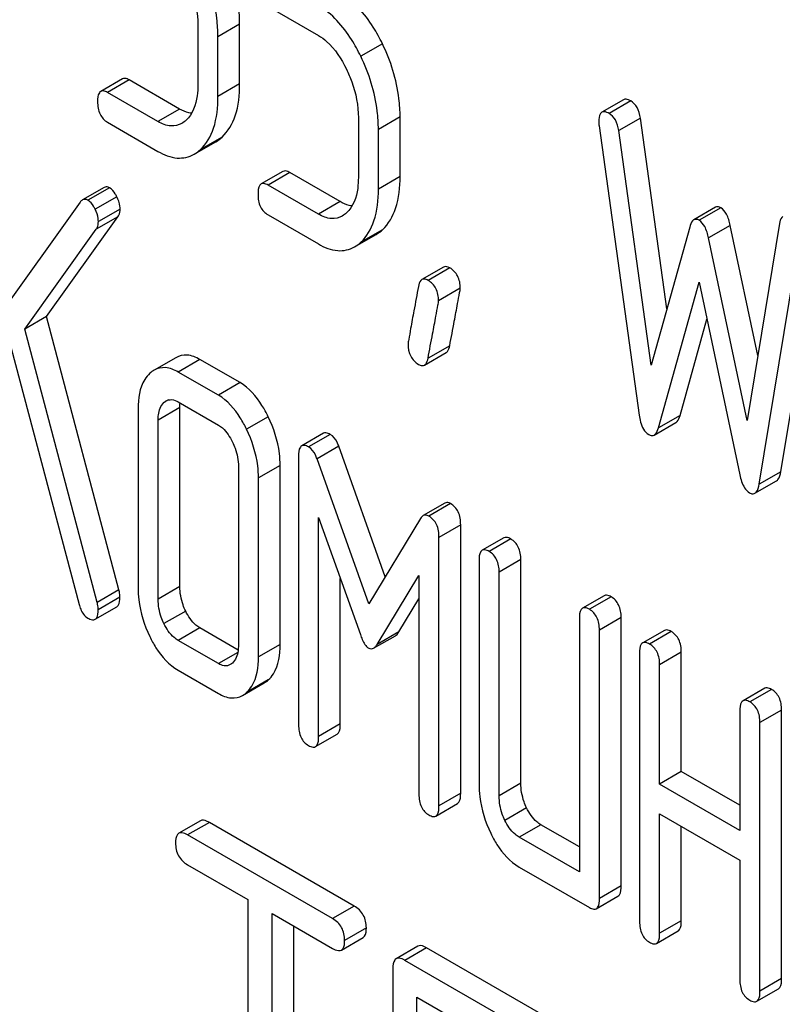
# Model space of a CAD drawing. Units: millimetres. Extents: x 0 to 8400, y -6 to 5940.
# Drawn here: x 6043 to 6050, y 3409 to 3419 of the extents above; entities that cross this region are included whole.
import ezdxf

# ---------------------------------------------------------------- set-up
doc = ezdxf.new("R2010")
doc.units = ezdxf.units.MM
doc.header["$LTSCALE"] = 462
doc.layers.get('0').update_dxf_attribs({"linetype": 'CONTINUOUS'})

msp = doc.modelspace()

# ---------------------------------------------------------------- linework, layer by layer
at = {"color": 7, "linetype": 'Continuous'}
for p, q in [((6045.2533, 3419.0494), (6045.7456, 3418.7651)), ((6044.5667, 3418.8651), (6044.5667, 3418.2814)), ((6044.975, 3418.8743), (6044.7628, 3418.7518)), ((6044.975, 3418.2907), (6044.975, 3418.8743)), ((6044.7628, 3418.1682), (6044.7628, 3418.7518)), ((6046.3717, 3418.6836), (6046.1596, 3418.5611)), ((6043.8288, 3418.341), (6043.6167, 3418.2185)), ((6043.896, 3418.3299), (6043.6839, 3418.2075)), ((6044.3884, 3418.0457), (6043.896, 3418.3299)), ((6044.975, 3418.2907), (6044.7628, 3418.1682)), ((6044.1763, 3417.9232), (6043.6839, 3418.2075)), ((6048.7303, 3418.1366), (6048.5182, 3418.0142)), ((6048.8003, 3418.1248), (6048.5882, 3418.0024)), ((6044.3884, 3418.0457), (6044.1763, 3417.9232)), ((6046.136, 3417.959), (6046.136, 3417.3754)), ((6046.5443, 3417.9682), (6046.3322, 3417.8458)), ((6046.5443, 3417.3846), (6046.5443, 3417.9682)), ((6048.8945, 3417.9567), (6048.6824, 3417.8342)), ((6049.1532, 3416.0894), (6048.8945, 3417.9567)), ((6043.6839, 3417.9156), (6044.1763, 3417.6314)), ((6046.3322, 3417.2621), (6046.3322, 3417.8458)), ((6048.4901, 3417.881), (6048.8825, 3415.0515)), ((6049.0002, 3415.5409), (6048.6824, 3417.8342)), ((6044.8028, 3417.7707), (6044.5907, 3417.6482)), ((6044.5297, 3417.6028), (6044.7418, 3417.7253)), ((6045.3982, 3417.4349), (6045.1861, 3417.3124)), ((6045.4654, 3417.4239), (6045.2533, 3417.3014)), ((6045.9578, 3417.1396), (6045.4654, 3417.4239)), ((6046.5443, 3417.3846), (6046.3322, 3417.2621)), ((6043.6492, 3417.2785), (6043.4371, 3417.1561)), ((6043.7038, 3417.2745), (6043.4916, 3417.1521)), ((6045.7456, 3417.0171), (6045.2533, 3417.3014)), ((6043.7739, 3417.1866), (6043.5618, 3417.0641)), ((6043.4151, 3417.1349), (6042.4127, 3415.7323)), ((6043.8058, 3417.0668), (6043.5936, 3416.9443)), ((6045.9578, 3417.1396), (6045.7456, 3417.0171)), ((6049.6301, 3417.0838), (6049.418, 3416.9613)), ((6049.6811, 3417.0794), (6049.469, 3416.9569)), ((6043.0858, 3416.0146), (6043.7842, 3416.9917)), ((6043.7842, 3416.9917), (6043.5721, 3416.8692)), ((6045.2533, 3417.0096), (6045.7456, 3416.7253)), ((6049.3768, 3416.8905), (6049.0002, 3415.5409)), ((6049.7733, 3416.9065), (6049.5612, 3416.784)), ((6050.0423, 3415.6324), (6049.7733, 3416.9065)), ((6050.2557, 3416.9259), (6049.9379, 3414.9995)), ((6050.2677, 3414.4967), (6050.66, 3416.8731)), ((6042.8737, 3415.8922), (6043.5721, 3416.8692)), ((6046.0991, 3416.6968), (6046.3112, 3416.8192)), ((6046.3722, 3416.8646), (6046.1601, 3416.7421)), ((6049.9379, 3414.9995), (6049.5612, 3416.784)), ((6050.0556, 3414.3742), (6050.4479, 3416.7507)), ((6046.97, 3416.4989), (6046.7578, 3416.3764)), ((6047.0308, 3416.4909), (6046.8187, 3416.3684)), ((6047.1329, 3416.2919), (6046.9207, 3416.1695)), ((6049.0708, 3414.9252), (6049.469, 3416.3528)), ((6049.469, 3416.3528), (6049.8672, 3414.4654)), ((6043.0858, 3416.0146), (6042.8737, 3415.8922)), ((6043.794, 3413.3413), (6043.0858, 3416.0146)), ((6049.2829, 3415.0477), (6049.5457, 3415.9896)), ((6043.5819, 3413.2188), (6042.8737, 3415.8922)), ((6047.0299, 3415.7301), (6046.8178, 3415.6077)), ((6042.7403, 3415.7065), (6043.4053, 3413.1982)), ((6046.7831, 3415.5401), (6046.9953, 3415.6625)), ((6044.3509, 3415.6125), (6044.1388, 3415.49)), ((6044.5865, 3415.5947), (6044.3744, 3415.4722)), ((6044.9789, 3415.3682), (6044.5865, 3415.5947)), ((6044.7667, 3415.2457), (6044.3744, 3415.4722)), ((6044.9789, 3415.3682), (6044.7667, 3415.2457)), ((6044.2794, 3415.1988), (6044.2351, 3415.1733)), ((6044.3744, 3415.1804), (6044.7667, 3414.9539)), ((6043.9821, 3415.1151), (6043.9821, 3413.3642)), ((6044.3904, 3415.1243), (6044.1782, 3415.0018)), ((6044.3904, 3413.3734), (6044.3904, 3415.1243)), ((6049.2829, 3415.0477), (6049.0708, 3414.9252)), ((6044.1782, 3413.2509), (6044.1782, 3415.0018)), ((6045.2545, 3415.0354), (6045.0424, 3414.9129)), ((6049.0298, 3414.8551), (6049.2419, 3414.9776)), ((6045.7948, 3414.8724), (6045.5827, 3414.7499)), ((6045.8617, 3414.8614), (6045.6495, 3414.739)), ((6045.9441, 3414.7467), (6045.7319, 3414.6243)), ((6046.399, 3413.4689), (6045.9441, 3414.7467)), ((6045.3712, 3414.558), (6045.1591, 3414.4355)), ((6045.3712, 3412.8071), (6045.3712, 3414.558)), ((6045.5514, 3414.6468), (6045.5514, 3412.0204)), ((6046.238, 3413.2027), (6045.7319, 3414.6243)), ((6044.9629, 3414.5488), (6044.9629, 3412.7979)), ((6050.2677, 3414.4967), (6050.0556, 3414.3742)), ((6045.1591, 3412.6846), (6045.1591, 3414.4355)), ((6050.0145, 3414.286), (6050.2267, 3414.4085)), ((6046.9819, 3414.1897), (6046.7698, 3414.0672)), ((6047.0387, 3414.1848), (6046.8266, 3414.0623)), ((6045.7476, 3411.9071), (6045.7476, 3414.0491)), ((6045.7476, 3414.0491), (6046.1557, 3412.903)), ((6046.7442, 3414.0399), (6046.238, 3413.2027)), ((6047.1368, 3413.9764), (6046.9247, 3413.8539)), ((6047.1368, 3411.3501), (6047.1368, 3413.9764)), ((6046.9247, 3411.2276), (6046.9247, 3413.8539)), ((6047.56, 3413.8502), (6047.3479, 3413.7277)), ((6047.6272, 3413.8392), (6047.4151, 3413.7167)), ((6047.317, 3413.6274), (6047.317, 3411.4388)), ((6047.7253, 3413.6366), (6047.5132, 3413.5142)), ((6047.7253, 3411.448), (6047.7253, 3413.6366)), ((6047.5132, 3411.3256), (6047.5132, 3413.5142)), ((6045.9597, 3412.0296), (6045.9597, 3413.4533)), ((6046.3204, 3412.8079), (6046.7285, 3413.4828)), ((6046.7285, 3413.4828), (6046.7285, 3411.3409)), ((6043.794, 3413.3413), (6043.5819, 3413.2188)), ((6044.3904, 3413.3734), (6044.1782, 3413.2509)), ((6043.8038, 3413.2685), (6043.5917, 3413.146)), ((6046.5326, 3412.9304), (6046.7285, 3413.2544)), ((6048.5409, 3413.2839), (6048.3288, 3413.1614)), ((6048.6081, 3413.2729), (6048.3959, 3413.1504)), ((6043.5612, 3413.053), (6043.7734, 3413.1754)), ((6044.4473, 3413.1334), (6044.2351, 3413.0109)), ((6048.2979, 3413.0611), (6048.2979, 3410.5807)), ((6048.7062, 3413.0704), (6048.494, 3412.9479)), ((6048.7062, 3410.444), (6048.7062, 3413.0704)), ((6044.5865, 3412.9683), (6044.3744, 3412.8459)), ((6044.9606, 3412.7524), (6044.5865, 3412.9683)), ((6046.5326, 3412.9304), (6046.3204, 3412.8079)), ((6048.494, 3410.3215), (6048.494, 3412.9479)), ((6049.1294, 3412.9441), (6048.9173, 3412.8217)), ((6049.1966, 3412.9331), (6048.9845, 3412.8106)), ((6044.7667, 3412.6193), (6044.3744, 3412.8459)), ((6046.2856, 3412.77), (6046.4978, 3412.8924)), ((6044.9572, 3412.7293), (6044.7667, 3412.6193)), ((6045.3712, 3412.8071), (6045.1591, 3412.6846)), ((6049.2947, 3412.7306), (6049.0826, 3412.6081)), ((6049.2947, 3411.5633), (6049.2947, 3412.7306)), ((6048.8864, 3412.7214), (6048.8864, 3410.095)), ((6044.3744, 3412.554), (6044.7667, 3412.3275)), ((6049.0826, 3411.4408), (6049.0826, 3412.6081)), ((6045.2555, 3412.4596), (6045.0434, 3412.3371)), ((6045.0037, 3412.3078), (6045.2158, 3412.4303)), ((6050.1103, 3412.3779), (6049.8981, 3412.2554)), ((6050.1775, 3412.3668), (6049.9653, 3412.2444)), ((6049.8672, 3412.1551), (6049.8672, 3410.9878)), ((6050.2755, 3412.1643), (6050.0634, 3412.0418)), ((6050.2755, 3409.5379), (6050.2755, 3412.1643)), ((6045.9597, 3412.0296), (6045.7476, 3411.9071)), ((6050.0634, 3409.4155), (6050.0634, 3412.0418)), ((6045.7167, 3411.8068), (6045.9288, 3411.9293)), ((6049.2947, 3411.5633), (6049.0826, 3411.4408)), ((6049.8672, 3411.2328), (6049.2947, 3411.5633)), ((6047.7253, 3411.448), (6047.5132, 3411.3256)), ((6049.8672, 3410.9878), (6049.0826, 3411.4408)), ((6047.1368, 3411.3501), (6046.9247, 3411.2276)), ((6046.8937, 3411.1273), (6047.1059, 3411.2498)), ((6047.7822, 3411.208), (6047.5701, 3411.0855)), ((6049.0826, 3409.9818), (6049.0826, 3411.149)), ((6049.0826, 3411.149), (6049.8672, 3410.696)), ((6044.5923, 3411.0814), (6044.3801, 3410.9589)), ((6044.6788, 3411.0653), (6044.4667, 3410.9428)), ((6046.0963, 3410.2469), (6044.6788, 3411.0653)), ((6047.9215, 3411.0429), (6047.7093, 3410.9205)), ((6048.2979, 3410.8256), (6047.9215, 3411.0429)), ((6049.2947, 3410.1042), (6049.2947, 3411.0266)), ((6045.8841, 3410.1244), (6044.4667, 3410.9428)), ((6048.2979, 3410.5807), (6047.7093, 3410.9205)), ((6044.4667, 3410.651), (6045.0563, 3410.3105)), ((6047.7093, 3410.6287), (6048.3959, 3410.2323)), ((6049.8672, 3410.696), (6049.8672, 3409.5287)), ((6048.7062, 3410.444), (6048.494, 3410.3215)), ((6048.4631, 3410.2212), (6048.6753, 3410.3437)), ((6045.0563, 3410.3105), (6045.0563, 3406.6628)), ((6046.0963, 3410.2469), (6045.8841, 3410.1244)), ((6045.2921, 3406.5267), (6045.2921, 3410.1744)), ((6045.2921, 3410.1744), (6045.8841, 3409.8326)), ((6045.5043, 3406.6491), (6045.5043, 3410.0519)), ((6046.2142, 3410.0329), (6046.0021, 3409.9104)), ((6049.2947, 3410.1042), (6049.0826, 3409.9818)), ((6045.9707, 3409.8165), (6046.1828, 3409.939)), ((6049.0517, 3409.8815), (6049.2638, 3410.0039)), ((6046.7173, 3409.8545), (6046.5051, 3409.732)), ((6046.8038, 3409.8384), (6046.5917, 3409.7159)), ((6047.9831, 3409.1576), (6046.8038, 3409.8384)), ((6047.7709, 3409.0351), (6046.5917, 3409.7159)), ((6046.4738, 3409.6381), (6046.4738, 3405.8445)), ((6050.2755, 3409.5379), (6050.0634, 3409.4155)), ((6046.7096, 3407.894), (6046.7096, 3409.356)), ((6046.7096, 3409.356), (6047.7709, 3408.7433)), ((6050.0325, 3409.3152), (6050.2446, 3409.4376))]:
    msp.add_line(p, q, dxfattribs=at)
for points, knots in [([(6044.975, 3418.8743), (6044.975, 3418.9343), (6044.9599, 3419.1808), (6044.8836, 3419.4218), (6044.8023, 3419.5897)], [0, 0, 0, 0, 0.243413, 1, 1, 1, 1]), ([(6044.7628, 3418.7518), (6044.7628, 3418.8118), (6044.7477, 3419.0583), (6044.6715, 3419.2993), (6044.5902, 3419.4672)], [0, 0, 0, 0, 0.243413, 1, 1, 1, 1]), ([(6044.4509, 3419.3404), (6044.4701, 3419.3009), (6044.5343, 3419.1501), (6044.5667, 3418.9849), (6044.5667, 3418.8651)], [0, 0, 0, 0, 0.268427, 1, 1, 1, 1]), ([(6046.3717, 3418.6836), (6046.3446, 3418.7396), (6046.2416, 3418.9295), (6046.0917, 3419.1021), (6045.9578, 3419.1794)], [0, 0, 0, 0, 0.286905, 1, 1, 1, 1]), ([(6046.1596, 3418.5611), (6046.1325, 3418.6172), (6046.0295, 3418.807), (6045.8796, 3418.9796), (6045.7456, 3419.0569)], [0, 0, 0, 0, 0.286905, 1, 1, 1, 1]), ([(6045.7456, 3418.7651), (6045.7743, 3418.7486), (6045.8914, 3418.6619), (6045.9717, 3418.5348), (6046.0203, 3418.4344)], [0, 0, 0, 0, 0.228398, 1, 1, 1, 1]), ([(6046.5443, 3417.9682), (6046.5443, 3418.0282), (6046.5292, 3418.2747), (6046.453, 3418.5158), (6046.3717, 3418.6836)], [0, 0, 0, 0, 0.243414, 1, 1, 1, 1]), ([(6046.3322, 3417.8458), (6046.3322, 3417.9058), (6046.3171, 3418.1523), (6046.2409, 3418.3933), (6046.1596, 3418.5611)], [0, 0, 0, 0, 0.243414, 1, 1, 1, 1]), ([(6046.0203, 3418.4344), (6046.0395, 3418.3948), (6046.1037, 3418.2441), (6046.136, 3418.0789), (6046.136, 3417.959)], [0, 0, 0, 0, 0.268427, 1, 1, 1, 1]), ([(6043.896, 3418.3299), (6043.8894, 3418.3337), (6043.8694, 3418.3443), (6043.8423, 3418.3487), (6043.8288, 3418.341)], [0, 0, 0, 0, 0.327898, 1, 1, 1, 1]), ([(6043.6167, 3418.2185), (6043.6112, 3418.2153), (6043.5857, 3418.1881), (6043.5858, 3418.1478), (6043.5858, 3418.1182)], [0, 0, 0, 0, 0.175159, 1, 1, 1, 1]), ([(6043.6839, 3418.2075), (6043.6773, 3418.2113), (6043.6573, 3418.2218), (6043.6302, 3418.2263), (6043.6167, 3418.2185)], [0, 0, 0, 0, 0.327898, 1, 1, 1, 1]), ([(6044.5667, 3418.2814), (6044.5667, 3418.246), (6044.561, 3418.1242), (6044.5156, 3417.9955), (6044.4514, 3417.9358)], [0, 0, 0, 0, 0.288021, 1, 1, 1, 1]), ([(6044.8028, 3417.7707), (6044.8628, 3417.826), (6044.9585, 3417.9969), (6044.975, 3418.1858), (6044.975, 3418.2907)], [0, 0, 0, 0, 0.437625, 1, 1, 1, 1]), ([(6044.5907, 3417.6482), (6044.6507, 3417.7035), (6044.7463, 3417.8745), (6044.7628, 3418.0633), (6044.7628, 3418.1682)], [0, 0, 0, 0, 0.437625, 1, 1, 1, 1]), ([(6048.8003, 3418.1248), (6048.7935, 3418.1288), (6048.7726, 3418.1398), (6048.7444, 3418.1448), (6048.7303, 3418.1366)], [0, 0, 0, 0, 0.328236, 1, 1, 1, 1]), ([(6048.8945, 3417.9567), (6048.8894, 3417.9926), (6048.8731, 3418.0584), (6048.826, 3418.11), (6048.8003, 3418.1248)], [0, 0, 0, 0, 0.550261, 1, 1, 1, 1]), ([(6043.5858, 3418.1182), (6043.5858, 3418.0761), (6043.595, 3417.9946), (6043.6527, 3417.9336), (6043.6839, 3417.9156)], [0, 0, 0, 0, 0.539315, 1, 1, 1, 1]), ([(6044.5051, 3418.0035), (6044.4957, 3418.0046), (6044.4548, 3418.0122), (6044.4162, 3418.0296), (6044.3884, 3418.0457)], [0, 0, 0, 0, 0.228337, 1, 1, 1, 1]), ([(6048.5182, 3418.0142), (6048.513, 3418.0112), (6048.4886, 3417.986), (6048.4881, 3417.9479), (6048.4881, 3417.9201)], [0, 0, 0, 0, 0.177929, 1, 1, 1, 1]), ([(6048.5882, 3418.0024), (6048.5813, 3418.0063), (6048.5605, 3418.0173), (6048.5323, 3418.0223), (6048.5182, 3418.0142)], [0, 0, 0, 0, 0.328236, 1, 1, 1, 1]), ([(6048.6824, 3417.8342), (6048.6772, 3417.8702), (6048.6609, 3417.9359), (6048.6139, 3417.9875), (6048.5882, 3418.0024)], [0, 0, 0, 0, 0.550261, 1, 1, 1, 1]), ([(6044.4096, 3417.9046), (6044.3781, 3417.8864), (6044.2932, 3417.8677), (6044.215, 3417.9008), (6044.1763, 3417.9232)], [0, 0, 0, 0, 0.448743, 1, 1, 1, 1]), ([(6044.1763, 3417.6314), (6044.2339, 3417.5981), (6044.3517, 3417.5477), (6044.481, 3417.5747), (6044.5297, 3417.6028)], [0, 0, 0, 0, 0.541536, 1, 1, 1, 1]), ([(6045.4654, 3417.4239), (6045.4588, 3417.4277), (6045.4388, 3417.4382), (6045.4117, 3417.4427), (6045.3982, 3417.4349)], [0, 0, 0, 0, 0.327893, 1, 1, 1, 1]), ([(6046.136, 3417.3754), (6046.136, 3417.3399), (6046.1304, 3417.2181), (6046.085, 3417.0894), (6046.0208, 3417.0297)], [0, 0, 0, 0, 0.28802, 1, 1, 1, 1]), ([(6046.3722, 3416.8646), (6046.4322, 3416.92), (6046.5279, 3417.0909), (6046.5443, 3417.2797), (6046.5443, 3417.3846)], [0, 0, 0, 0, 0.437624, 1, 1, 1, 1]), ([(6043.7038, 3417.2745), (6043.6989, 3417.2773), (6043.6823, 3417.2857), (6043.6606, 3417.2851), (6043.6492, 3417.2785)], [0, 0, 0, 0, 0.296597, 1, 1, 1, 1]), ([(6043.7739, 3417.1866), (6043.7689, 3417.1966), (6043.7509, 3417.2294), (6043.7267, 3417.2613), (6043.7038, 3417.2745)], [0, 0, 0, 0, 0.297255, 1, 1, 1, 1]), ([(6045.1861, 3417.3124), (6045.1806, 3417.3093), (6045.1551, 3417.2821), (6045.1552, 3417.2418), (6045.1552, 3417.2121)], [0, 0, 0, 0, 0.17516, 1, 1, 1, 1]), ([(6045.2533, 3417.3014), (6045.2467, 3417.3052), (6045.2267, 3417.3158), (6045.1996, 3417.3202), (6045.1861, 3417.3124)], [0, 0, 0, 0, 0.327893, 1, 1, 1, 1]), ([(6046.1601, 3416.7421), (6046.22, 3416.7975), (6046.3157, 3416.9684), (6046.3322, 3417.1572), (6046.3322, 3417.2621)], [0, 0, 0, 0, 0.437624, 1, 1, 1, 1]), ([(6043.4916, 3417.1521), (6043.4868, 3417.1548), (6043.4702, 3417.1633), (6043.4485, 3417.1627), (6043.4371, 3417.1561)], [0, 0, 0, 0, 0.296597, 1, 1, 1, 1]), ([(6043.8058, 3417.0668), (6043.8058, 3417.0765), (6043.8024, 3417.1181), (6043.7882, 3417.1582), (6043.7739, 3417.1866)], [0, 0, 0, 0, 0.234106, 1, 1, 1, 1]), ([(6045.1552, 3417.2121), (6045.1552, 3417.17), (6045.1644, 3417.0885), (6045.2221, 3417.0276), (6045.2533, 3417.0096)], [0, 0, 0, 0, 0.539319, 1, 1, 1, 1]), ([(6043.5618, 3417.0641), (6043.5568, 3417.0741), (6043.5387, 3417.1069), (6043.5146, 3417.1388), (6043.4916, 3417.1521)], [0, 0, 0, 0, 0.297255, 1, 1, 1, 1]), ([(6043.5936, 3416.9443), (6043.5936, 3416.9541), (6043.5903, 3416.9956), (6043.576, 3417.0357), (6043.5618, 3417.0641)], [0, 0, 0, 0, 0.234106, 1, 1, 1, 1]), ([(6043.7842, 3416.9917), (6043.7877, 3416.9964), (6043.8015, 3417.019), (6043.8058, 3417.0463), (6043.8058, 3417.0668)], [0, 0, 0, 0, 0.222178, 1, 1, 1, 1]), ([(6046.0745, 3417.0974), (6046.0651, 3417.0985), (6046.0241, 3417.1061), (6045.9855, 3417.1236), (6045.9578, 3417.1396)], [0, 0, 0, 0, 0.228338, 1, 1, 1, 1]), ([(6049.6811, 3417.0794), (6049.6766, 3417.082), (6049.6611, 3417.0899), (6049.6408, 3417.0899), (6049.6301, 3417.0838)], [0, 0, 0, 0, 0.298994, 1, 1, 1, 1]), ([(6049.7733, 3416.9065), (6049.765, 3416.9448), (6049.7469, 3417.0089), (6049.7048, 3417.0657), (6049.6811, 3417.0794)], [0, 0, 0, 0, 0.589172, 1, 1, 1, 1]), ([(6045.979, 3416.9985), (6045.9475, 3416.9803), (6045.8626, 3416.9616), (6045.7844, 3416.9948), (6045.7456, 3417.0171)], [0, 0, 0, 0, 0.448743, 1, 1, 1, 1]), ([(6049.469, 3416.9569), (6049.4645, 3416.9595), (6049.449, 3416.9674), (6049.4286, 3416.9674), (6049.418, 3416.9613)], [0, 0, 0, 0, 0.298994, 1, 1, 1, 1]), ([(6050.2891, 3416.9934), (6050.2849, 3416.9909), (6050.2653, 3416.9735), (6050.259, 3416.9463), (6050.2557, 3416.9259)], [0, 0, 0, 0, 0.192633, 1, 1, 1, 1]), ([(6043.5721, 3416.8692), (6043.5756, 3416.8739), (6043.5894, 3416.8965), (6043.5936, 3416.9239), (6043.5936, 3416.9443)], [0, 0, 0, 0, 0.222178, 1, 1, 1, 1]), ([(6049.418, 3416.9613), (6049.4134, 3416.9587), (6049.3921, 3416.9401), (6049.3828, 3416.9121), (6049.3768, 3416.8905)], [0, 0, 0, 0, 0.190467, 1, 1, 1, 1]), ([(6049.5612, 3416.784), (6049.5529, 3416.8223), (6049.5347, 3416.8864), (6049.4927, 3416.9432), (6049.469, 3416.9569)], [0, 0, 0, 0, 0.589172, 1, 1, 1, 1]), ([(6045.7456, 3416.7253), (6045.8032, 3416.6921), (6045.9211, 3416.6417), (6046.0503, 3416.6686), (6046.0991, 3416.6968)], [0, 0, 0, 0, 0.541538, 1, 1, 1, 1]), ([(6047.0308, 3416.4909), (6047.0251, 3416.4942), (6047.0069, 3416.5037), (6046.9824, 3416.506), (6046.97, 3416.4989)], [0, 0, 0, 0, 0.314974, 1, 1, 1, 1]), ([(6047.1329, 3416.2919), (6047.1329, 3416.3329), (6047.1202, 3416.4133), (6047.0625, 3416.4726), (6047.0308, 3416.4909)], [0, 0, 0, 0, 0.528561, 1, 1, 1, 1]), ([(6046.7236, 3416.3099), (6046.7087, 3416.2305), (6046.6836, 3416.0933), (6046.6504, 3415.92), (6046.6341, 3415.8115), (6046.6225, 3415.7609), (6046.6225, 3415.7463)], [0, 0, 0, 0, 0.423374, 0.731155, 0.923351, 1, 1, 1, 1]), ([(6046.7578, 3416.3764), (6046.7536, 3416.3739), (6046.7341, 3416.3568), (6046.7273, 3416.3301), (6046.7236, 3416.3099)], [0, 0, 0, 0, 0.194028, 1, 1, 1, 1]), ([(6046.8187, 3416.3684), (6046.813, 3416.3717), (6046.7948, 3416.3813), (6046.7703, 3416.3836), (6046.7578, 3416.3764)], [0, 0, 0, 0, 0.314974, 1, 1, 1, 1]), ([(6046.9207, 3416.1695), (6046.9207, 3416.2104), (6046.908, 3416.2908), (6046.8503, 3416.3502), (6046.8187, 3416.3684)], [0, 0, 0, 0, 0.528561, 1, 1, 1, 1]), ([(6047.0299, 3415.7301), (6047.0448, 3415.8098), (6047.0698, 3415.9471), (6047.1039, 3416.1199), (6047.1207, 3416.2276), (6047.1329, 3416.2775), (6047.1329, 3416.2919)], [0, 0, 0, 0, 0.425676, 0.733197, 0.924111, 1, 1, 1, 1]), ([(6046.8178, 3415.6077), (6046.8326, 3415.6873), (6046.8577, 3415.8246), (6046.8918, 3415.9974), (6046.9085, 3416.1051), (6046.9207, 3416.155), (6046.9207, 3416.1695)], [0, 0, 0, 0, 0.425676, 0.733197, 0.924111, 1, 1, 1, 1]), ([(6046.6225, 3415.7463), (6046.6225, 3415.7055), (6046.6343, 3415.6248), (6046.6927, 3415.5657), (6046.7246, 3415.5473)], [0, 0, 0, 0, 0.525555, 1, 1, 1, 1]), ([(6046.9953, 3415.6625), (6046.9996, 3415.665), (6047.0193, 3415.6825), (6047.0261, 3415.7096), (6047.0299, 3415.7301)], [0, 0, 0, 0, 0.192421, 1, 1, 1, 1]), ([(6044.5865, 3415.5947), (6044.5481, 3415.6168), (6044.4693, 3415.6501), (6044.3834, 3415.6312), (6044.3509, 3415.6125)], [0, 0, 0, 0, 0.541522, 1, 1, 1, 1]), ([(6046.7246, 3415.5473), (6046.73, 3415.5442), (6046.7476, 3415.535), (6046.7711, 3415.5331), (6046.7831, 3415.5401)], [0, 0, 0, 0, 0.311644, 1, 1, 1, 1]), ([(6046.7831, 3415.5401), (6046.7874, 3415.5426), (6046.8072, 3415.56), (6046.814, 3415.5872), (6046.8178, 3415.6077)], [0, 0, 0, 0, 0.192421, 1, 1, 1, 1]), ([(6044.0978, 3415.4597), (6044.078, 3415.4417), (6043.9988, 3415.3445), (6043.9821, 3415.2118), (6043.9821, 3415.1151)], [0, 0, 0, 0, 0.216721, 1, 1, 1, 1]), ([(6044.3744, 3415.4722), (6044.336, 3415.4944), (6044.2571, 3415.5276), (6044.1713, 3415.5088), (6044.1388, 3415.49)], [0, 0, 0, 0, 0.541522, 1, 1, 1, 1]), ([(6045.2545, 3415.0354), (6045.2361, 3415.0733), (6045.1675, 3415.2004), (6045.068, 3415.3167), (6044.9789, 3415.3682)], [0, 0, 0, 0, 0.290622, 1, 1, 1, 1]), ([(6045.0424, 3414.9129), (6045.024, 3414.9509), (6044.9554, 3415.078), (6044.8559, 3415.1942), (6044.7667, 3415.2457)], [0, 0, 0, 0, 0.290622, 1, 1, 1, 1]), ([(6044.1782, 3415.0018), (6044.1782, 3415.0194), (6044.1807, 3415.0798), (6044.203, 3415.144), (6044.2351, 3415.1733)], [0, 0, 0, 0, 0.288526, 1, 1, 1, 1]), ([(6044.2568, 3415.1893), (6044.2727, 3415.1985), (6044.3154, 3415.2085), (6044.3549, 3415.1917), (6044.3744, 3415.1804)], [0, 0, 0, 0, 0.448658, 1, 1, 1, 1]), ([(6048.8825, 3415.0515), (6048.8856, 3415.0283), (6048.898, 3414.9584), (6048.9342, 3414.8844), (6048.9766, 3414.86)], [0, 0, 0, 0, 0.322799, 1, 1, 1, 1]), ([(6049.2419, 3414.9776), (6049.2464, 3414.9802), (6049.2676, 3414.9984), (6049.2769, 3415.0262), (6049.2829, 3415.0477)], [0, 0, 0, 0, 0.189324, 1, 1, 1, 1]), ([(6044.7667, 3414.9539), (6044.7811, 3414.9456), (6044.84, 3414.9019), (6044.8796, 3414.8375), (6044.9041, 3414.7871)], [0, 0, 0, 0, 0.228326, 1, 1, 1, 1]), ([(6045.3712, 3414.558), (6045.3712, 3414.5976), (6045.361, 3414.7623), (6045.309, 3414.9229), (6045.2545, 3415.0354)], [0, 0, 0, 0, 0.240528, 1, 1, 1, 1]), ([(6045.1591, 3414.4355), (6045.1591, 3414.4751), (6045.1489, 3414.6398), (6045.0969, 3414.8004), (6045.0424, 3414.9129)], [0, 0, 0, 0, 0.240528, 1, 1, 1, 1]), ([(6045.8617, 3414.8614), (6045.8551, 3414.8652), (6045.8352, 3414.8757), (6045.8082, 3414.8802), (6045.7948, 3414.8724)], [0, 0, 0, 0, 0.327423, 1, 1, 1, 1]), ([(6045.9441, 3414.7467), (6045.9394, 3414.7598), (6045.9215, 3414.8035), (6045.8908, 3414.8446), (6045.8617, 3414.8614)], [0, 0, 0, 0, 0.291429, 1, 1, 1, 1]), ([(6048.9766, 3414.86), (6048.9813, 3414.8572), (6048.9974, 3414.849), (6049.0187, 3414.8487), (6049.0298, 3414.8551)], [0, 0, 0, 0, 0.297759, 1, 1, 1, 1]), ([(6049.0298, 3414.8551), (6049.0343, 3414.8577), (6049.0555, 3414.876), (6049.0648, 3414.9038), (6049.0708, 3414.9252)], [0, 0, 0, 0, 0.189324, 1, 1, 1, 1]), ([(6044.9041, 3414.7871), (6044.9137, 3414.7672), (6044.9462, 3414.6918), (6044.9629, 3414.6089), (6044.9629, 3414.5488)], [0, 0, 0, 0, 0.268334, 1, 1, 1, 1]), ([(6045.6495, 3414.739), (6045.643, 3414.7427), (6045.6231, 3414.7532), (6045.5961, 3414.7577), (6045.5827, 3414.7499)], [0, 0, 0, 0, 0.327423, 1, 1, 1, 1]), ([(6045.5827, 3414.7499), (6045.5772, 3414.7467), (6045.551, 3414.7186), (6045.5514, 3414.6773), (6045.5514, 3414.6468)], [0, 0, 0, 0, 0.172998, 1, 1, 1, 1]), ([(6045.7319, 3414.6243), (6045.7273, 3414.6373), (6045.7093, 3414.681), (6045.6787, 3414.7221), (6045.6495, 3414.739)], [0, 0, 0, 0, 0.291429, 1, 1, 1, 1]), ([(6049.8672, 3414.4654), (6049.8717, 3414.4441), (6049.8879, 3414.3805), (6049.9224, 3414.3139), (6049.9614, 3414.2914)], [0, 0, 0, 0, 0.325093, 1, 1, 1, 1]), ([(6050.2267, 3414.4085), (6050.2318, 3414.4114), (6050.2564, 3414.4346), (6050.2633, 3414.4699), (6050.2677, 3414.4967)], [0, 0, 0, 0, 0.178622, 1, 1, 1, 1]), ([(6050.0145, 3414.286), (6050.0196, 3414.2889), (6050.0443, 3414.3122), (6050.0511, 3414.3474), (6050.0556, 3414.3742)], [0, 0, 0, 0, 0.178622, 1, 1, 1, 1]), ([(6049.9614, 3414.2914), (6049.9662, 3414.2887), (6049.9822, 3414.2804), (6050.0035, 3414.2796), (6050.0145, 3414.286)], [0, 0, 0, 0, 0.3008, 1, 1, 1, 1]), ([(6047.0387, 3414.1848), (6047.0336, 3414.1877), (6047.0164, 3414.1966), (6046.9937, 3414.1965), (6046.9819, 3414.1897)], [0, 0, 0, 0, 0.301206, 1, 1, 1, 1]), ([(6047.1368, 3413.9764), (6047.1368, 3414.0197), (6047.1264, 3414.1019), (6047.0702, 3414.1666), (6047.0387, 3414.1848)], [0, 0, 0, 0, 0.542907, 1, 1, 1, 1]), ([(6046.8266, 3414.0623), (6046.8215, 3414.0653), (6046.8042, 3414.0741), (6046.7816, 3414.074), (6046.7698, 3414.0672)], [0, 0, 0, 0, 0.301206, 1, 1, 1, 1]), ([(6046.9247, 3413.8539), (6046.9247, 3413.8972), (6046.9143, 3413.9795), (6046.8581, 3414.0441), (6046.8266, 3414.0623)], [0, 0, 0, 0, 0.542907, 1, 1, 1, 1]), ([(6047.6272, 3413.8392), (6047.6206, 3413.843), (6047.6006, 3413.8535), (6047.5735, 3413.858), (6047.56, 3413.8502)], [0, 0, 0, 0, 0.327895, 1, 1, 1, 1]), ([(6047.7253, 3413.6366), (6047.7253, 3413.6786), (6047.7145, 3413.7593), (6047.6584, 3413.8212), (6047.6272, 3413.8392)], [0, 0, 0, 0, 0.53833, 1, 1, 1, 1]), ([(6047.3479, 3413.7277), (6047.3424, 3413.7246), (6047.3169, 3413.6974), (6047.317, 3413.6571), (6047.317, 3413.6274)], [0, 0, 0, 0, 0.175158, 1, 1, 1, 1]), ([(6047.4151, 3413.7167), (6047.4085, 3413.7205), (6047.3885, 3413.7311), (6047.3614, 3413.7355), (6047.3479, 3413.7277)], [0, 0, 0, 0, 0.327895, 1, 1, 1, 1]), ([(6047.5132, 3413.5142), (6047.5132, 3413.5561), (6047.5024, 3413.6368), (6047.4462, 3413.6987), (6047.4151, 3413.7167)], [0, 0, 0, 0, 0.53833, 1, 1, 1, 1]), ([(6043.8038, 3413.2685), (6043.8038, 3413.2864), (6043.8013, 3413.311), (6043.7957, 3413.3349), (6043.794, 3413.3413)], [0, 0, 0, 0, 0.72992, 1, 1, 1, 1]), ([(6043.9821, 3413.3642), (6043.9821, 3413.3235), (6043.9913, 3413.1583), (6044.0415, 3412.9963), (6044.0958, 3412.8841)], [0, 0, 0, 0, 0.245925, 1, 1, 1, 1]), ([(6044.4473, 3413.1334), (6044.4378, 3413.153), (6044.4052, 3413.229), (6044.3904, 3413.3126), (6044.3904, 3413.3734)], [0, 0, 0, 0, 0.263588, 1, 1, 1, 1]), ([(6043.5917, 3413.146), (6043.5917, 3413.1639), (6043.5892, 3413.1885), (6043.5836, 3413.2124), (6043.5819, 3413.2188)], [0, 0, 0, 0, 0.72992, 1, 1, 1, 1]), ([(6043.7734, 3413.1754), (6043.7786, 3413.1785), (6043.803, 3413.2032), (6043.8038, 3413.241), (6043.8038, 3413.2685)], [0, 0, 0, 0, 0.17964, 1, 1, 1, 1]), ([(6044.2351, 3413.0109), (6044.2254, 3413.0309), (6044.1929, 3413.107), (6044.1782, 3413.1905), (6044.1782, 3413.2509)], [0, 0, 0, 0, 0.26917, 1, 1, 1, 1]), ([(6048.6081, 3413.2729), (6048.6015, 3413.2767), (6048.5815, 3413.2872), (6048.5544, 3413.2917), (6048.5409, 3413.2839)], [0, 0, 0, 0, 0.327898, 1, 1, 1, 1]), ([(6048.7062, 3413.0704), (6048.7062, 3413.1123), (6048.6954, 3413.193), (6048.6392, 3413.2549), (6048.6081, 3413.2729)], [0, 0, 0, 0, 0.538335, 1, 1, 1, 1]), ([(6043.4053, 3413.1982), (6043.4094, 3413.1824), (6043.4247, 3413.1318), (6043.4576, 3413.0833), (6043.4897, 3413.0648)], [0, 0, 0, 0, 0.306074, 1, 1, 1, 1]), ([(6043.5612, 3413.053), (6043.5665, 3413.056), (6043.5909, 3413.0807), (6043.5917, 3413.1185), (6043.5917, 3413.146)], [0, 0, 0, 0, 0.17964, 1, 1, 1, 1]), ([(6044.5865, 3412.9683), (6044.5726, 3412.9764), (6044.5129, 3413.0186), (6044.4719, 3413.0824), (6044.4473, 3413.1334)], [0, 0, 0, 0, 0.221219, 1, 1, 1, 1]), ([(6048.3288, 3413.1614), (6048.3233, 3413.1583), (6048.2977, 3413.1311), (6048.2979, 3413.0908), (6048.2979, 3413.0611)], [0, 0, 0, 0, 0.175159, 1, 1, 1, 1]), ([(6048.3959, 3413.1504), (6048.3894, 3413.1542), (6048.3694, 3413.1648), (6048.3423, 3413.1692), (6048.3288, 3413.1614)], [0, 0, 0, 0, 0.327898, 1, 1, 1, 1]), ([(6048.494, 3412.9479), (6048.494, 3412.9898), (6048.4832, 3413.0705), (6048.4271, 3413.1324), (6048.3959, 3413.1504)], [0, 0, 0, 0, 0.538335, 1, 1, 1, 1]), ([(6043.4897, 3413.0648), (6043.4966, 3413.0608), (6043.5179, 3413.0496), (6043.5468, 3413.0447), (6043.5612, 3413.053)], [0, 0, 0, 0, 0.326463, 1, 1, 1, 1]), ([(6044.3744, 3412.8459), (6044.3601, 3412.8541), (6044.3005, 3412.8966), (6044.2596, 3412.9604), (6044.2351, 3413.0109)], [0, 0, 0, 0, 0.227936, 1, 1, 1, 1]), ([(6046.4978, 3412.8924), (6046.5009, 3412.8942), (6046.515, 3412.9043), (6046.5255, 3412.9187), (6046.5326, 3412.9304)], [0, 0, 0, 0, 0.207586, 1, 1, 1, 1]), ([(6049.1966, 3412.9331), (6049.19, 3412.9369), (6049.17, 3412.9475), (6049.1429, 3412.9519), (6049.1294, 3412.9441)], [0, 0, 0, 0, 0.327898, 1, 1, 1, 1]), ([(6049.2947, 3412.7306), (6049.2947, 3412.7725), (6049.2839, 3412.8532), (6049.2277, 3412.9151), (6049.1966, 3412.9331)], [0, 0, 0, 0, 0.538334, 1, 1, 1, 1]), ([(6044.0958, 3412.8841), (6044.114, 3412.8467), (6044.1828, 3412.7195), (6044.2848, 3412.6058), (6044.3744, 3412.554)], [0, 0, 0, 0, 0.28685, 1, 1, 1, 1]), ([(6046.1557, 3412.903), (6046.161, 3412.8866), (6046.179, 3412.8383), (6046.2076, 3412.7884), (6046.238, 3412.7708)], [0, 0, 0, 0, 0.329681, 1, 1, 1, 1]), ([(6048.9845, 3412.8106), (6048.9779, 3412.8144), (6048.9579, 3412.825), (6048.9308, 3412.8295), (6048.9173, 3412.8217)], [0, 0, 0, 0, 0.327898, 1, 1, 1, 1]), ([(6044.9629, 3412.7979), (6044.9629, 3412.78), (6044.9603, 3412.7188), (6044.9366, 3412.6543), (6044.9041, 3412.6247)], [0, 0, 0, 0, 0.288901, 1, 1, 1, 1]), ([(6045.2555, 3412.4596), (6045.2749, 3412.4773), (6045.3547, 3412.5752), (6045.3712, 3412.709), (6045.3712, 3412.8071)], [0, 0, 0, 0, 0.211412, 1, 1, 1, 1]), ([(6046.2856, 3412.77), (6046.2888, 3412.7718), (6046.3029, 3412.7818), (6046.3134, 3412.7962), (6046.3204, 3412.8079)], [0, 0, 0, 0, 0.207586, 1, 1, 1, 1]), ([(6048.9173, 3412.8217), (6048.9118, 3412.8185), (6048.8863, 3412.7913), (6048.8864, 3412.751), (6048.8864, 3412.7214)], [0, 0, 0, 0, 0.175159, 1, 1, 1, 1]), ([(6049.0826, 3412.6081), (6049.0826, 3412.6501), (6049.0718, 3412.7307), (6049.0156, 3412.7927), (6048.9845, 3412.8106)], [0, 0, 0, 0, 0.538334, 1, 1, 1, 1]), ([(6045.0434, 3412.3371), (6045.0628, 3412.3548), (6045.1426, 3412.4527), (6045.1591, 3412.5866), (6045.1591, 3412.6846)], [0, 0, 0, 0, 0.211412, 1, 1, 1, 1]), ([(6044.8836, 3412.6096), (6044.8662, 3412.5995), (6044.8226, 3412.5918), (6044.7844, 3412.6091), (6044.7667, 3412.6193)], [0, 0, 0, 0, 0.496921, 1, 1, 1, 1]), ([(6050.1775, 3412.3668), (6050.1709, 3412.3706), (6050.1509, 3412.3812), (6050.1238, 3412.3856), (6050.1103, 3412.3779)], [0, 0, 0, 0, 0.327893, 1, 1, 1, 1]), ([(6050.2755, 3412.1643), (6050.2755, 3412.2062), (6050.2647, 3412.2869), (6050.2086, 3412.3488), (6050.1775, 3412.3668)], [0, 0, 0, 0, 0.538334, 1, 1, 1, 1]), ([(6044.7667, 3412.3275), (6044.8055, 3412.3052), (6044.8843, 3412.2711), (6044.9711, 3412.289), (6045.0037, 3412.3078)], [0, 0, 0, 0, 0.542745, 1, 1, 1, 1]), ([(6049.8981, 3412.2554), (6049.8927, 3412.2522), (6049.8671, 3412.225), (6049.8672, 3412.1847), (6049.8672, 3412.1551)], [0, 0, 0, 0, 0.17516, 1, 1, 1, 1]), ([(6049.9653, 3412.2444), (6049.9587, 3412.2482), (6049.9388, 3412.2587), (6049.9116, 3412.2632), (6049.8981, 3412.2554)], [0, 0, 0, 0, 0.327893, 1, 1, 1, 1]), ([(6050.0634, 3412.0418), (6050.0634, 3412.0838), (6050.0526, 3412.1644), (6049.9965, 3412.2264), (6049.9653, 3412.2444)], [0, 0, 0, 0, 0.538334, 1, 1, 1, 1]), ([(6045.5514, 3412.0204), (6045.5514, 3411.9783), (6045.5606, 3411.8968), (6045.6184, 3411.8359), (6045.6495, 3411.8179)], [0, 0, 0, 0, 0.539315, 1, 1, 1, 1]), ([(6045.9288, 3411.9293), (6045.9342, 3411.9324), (6045.9599, 3411.9595), (6045.9597, 3411.9999), (6045.9597, 3412.0296)], [0, 0, 0, 0, 0.172824, 1, 1, 1, 1]), ([(6045.7167, 3411.8068), (6045.7221, 3411.8099), (6045.7477, 3411.837), (6045.7476, 3411.8774), (6045.7476, 3411.9071)], [0, 0, 0, 0, 0.172824, 1, 1, 1, 1]), ([(6045.6495, 3411.8179), (6045.6561, 3411.8141), (6045.676, 3411.8035), (6045.7032, 3411.799), (6045.7167, 3411.8068)], [0, 0, 0, 0, 0.325072, 1, 1, 1, 1]), ([(6047.317, 3411.4388), (6047.317, 3411.3982), (6047.3262, 3411.2329), (6047.3765, 3411.0709), (6047.4308, 3410.9587)], [0, 0, 0, 0, 0.245925, 1, 1, 1, 1]), ([(6047.7822, 3411.208), (6047.7727, 3411.2276), (6047.7401, 3411.3036), (6047.7253, 3411.3872), (6047.7253, 3411.448)], [0, 0, 0, 0, 0.263588, 1, 1, 1, 1]), ([(6046.7285, 3411.3409), (6046.7285, 3411.2987), (6046.7377, 3411.2173), (6046.7954, 3411.1563), (6046.8266, 3411.1383)], [0, 0, 0, 0, 0.539315, 1, 1, 1, 1]), ([(6047.1059, 3411.2498), (6047.1113, 3411.2529), (6047.1369, 3411.28), (6047.1368, 3411.3204), (6047.1368, 3411.3501)], [0, 0, 0, 0, 0.172824, 1, 1, 1, 1]), ([(6047.5701, 3411.0855), (6047.5604, 3411.1055), (6047.5278, 3411.1816), (6047.5132, 3411.2652), (6047.5132, 3411.3256)], [0, 0, 0, 0, 0.26917, 1, 1, 1, 1]), ([(6046.8937, 3411.1273), (6046.8991, 3411.1304), (6046.9248, 3411.1575), (6046.9247, 3411.1979), (6046.9247, 3411.2276)], [0, 0, 0, 0, 0.172824, 1, 1, 1, 1]), ([(6047.9215, 3411.0429), (6047.9076, 3411.051), (6047.8479, 3411.0932), (6047.8069, 3411.1571), (6047.7822, 3411.208)], [0, 0, 0, 0, 0.221219, 1, 1, 1, 1]), ([(6044.6788, 3411.0653), (6044.6701, 3411.0703), (6044.6444, 3411.0838), (6044.6095, 3411.0913), (6044.5923, 3411.0814)], [0, 0, 0, 0, 0.336009, 1, 1, 1, 1]), ([(6046.8266, 3411.1383), (6046.8331, 3411.1346), (6046.8531, 3411.124), (6046.8802, 3411.1195), (6046.8937, 3411.1273)], [0, 0, 0, 0, 0.325072, 1, 1, 1, 1]), ([(6047.7093, 3410.9205), (6047.695, 3410.9288), (6047.6354, 3410.9712), (6047.5945, 3411.035), (6047.5701, 3411.0855)], [0, 0, 0, 0, 0.227936, 1, 1, 1, 1]), ([(6044.3801, 3410.9589), (6044.3747, 3410.9558), (6044.3498, 3410.9309), (6044.3487, 3410.8926), (6044.3487, 3410.865)], [0, 0, 0, 0, 0.184763, 1, 1, 1, 1]), ([(6044.4667, 3410.9428), (6044.458, 3410.9478), (6044.4323, 3410.9614), (6044.3973, 3410.9688), (6044.3801, 3410.9589)], [0, 0, 0, 0, 0.336009, 1, 1, 1, 1]), ([(6047.4308, 3410.9587), (6047.4489, 3410.9213), (6047.5177, 3410.7941), (6047.6197, 3410.6804), (6047.7093, 3410.6287)], [0, 0, 0, 0, 0.28685, 1, 1, 1, 1]), ([(6044.3487, 3410.865), (6044.3487, 3410.8216), (6044.3638, 3410.7328), (6044.4307, 3410.6717), (6044.4667, 3410.651)], [0, 0, 0, 0, 0.510802, 1, 1, 1, 1]), ([(6048.6753, 3410.3437), (6048.6806, 3410.3468), (6048.7063, 3410.3739), (6048.7062, 3410.4143), (6048.7062, 3410.444)], [0, 0, 0, 0, 0.172822, 1, 1, 1, 1]), ([(6048.4631, 3410.2212), (6048.4685, 3410.2243), (6048.4942, 3410.2514), (6048.494, 3410.2918), (6048.494, 3410.3215)], [0, 0, 0, 0, 0.172822, 1, 1, 1, 1]), ([(6046.2142, 3410.0329), (6046.2142, 3410.0761), (6046.1974, 3410.164), (6046.1322, 3410.2262), (6046.0963, 3410.2469)], [0, 0, 0, 0, 0.510532, 1, 1, 1, 1]), ([(6048.3959, 3410.2323), (6048.4025, 3410.2285), (6048.4225, 3410.2179), (6048.4496, 3410.2134), (6048.4631, 3410.2212)], [0, 0, 0, 0, 0.325075, 1, 1, 1, 1]), ([(6046.0021, 3409.9104), (6046.0021, 3409.9537), (6045.9853, 3410.0415), (6045.92, 3410.1037), (6045.8841, 3410.1244)], [0, 0, 0, 0, 0.510532, 1, 1, 1, 1]), ([(6046.1828, 3409.939), (6046.1882, 3409.9421), (6046.2131, 3409.9668), (6046.2142, 3410.0051), (6046.2142, 3410.0329)], [0, 0, 0, 0, 0.182549, 1, 1, 1, 1]), ([(6048.8864, 3410.095), (6048.8864, 3410.0529), (6048.8956, 3409.9714), (6048.9533, 3409.9105), (6048.9845, 3409.8925)], [0, 0, 0, 0, 0.539315, 1, 1, 1, 1]), ([(6049.2638, 3410.0039), (6049.2692, 3410.007), (6049.2948, 3410.0341), (6049.2947, 3410.0745), (6049.2947, 3410.1042)], [0, 0, 0, 0, 0.172824, 1, 1, 1, 1]), ([(6049.0517, 3409.8815), (6049.057, 3409.8846), (6049.0827, 3409.9117), (6049.0826, 3409.952), (6049.0826, 3409.9818)], [0, 0, 0, 0, 0.172824, 1, 1, 1, 1]), ([(6045.9707, 3409.8165), (6045.976, 3409.8196), (6046.001, 3409.8443), (6046.0021, 3409.8827), (6046.0021, 3409.9104)], [0, 0, 0, 0, 0.182549, 1, 1, 1, 1]), ([(6046.8038, 3409.8384), (6046.7951, 3409.8434), (6046.7695, 3409.857), (6046.7345, 3409.8645), (6046.7173, 3409.8545)], [0, 0, 0, 0, 0.336009, 1, 1, 1, 1]), ([(6048.9845, 3409.8925), (6048.991, 3409.8887), (6049.011, 3409.8782), (6049.0381, 3409.8736), (6049.0517, 3409.8815)], [0, 0, 0, 0, 0.325072, 1, 1, 1, 1]), ([(6045.8841, 3409.8326), (6045.8928, 3409.8276), (6045.9184, 3409.8141), (6045.9534, 3409.8065), (6045.9707, 3409.8165)], [0, 0, 0, 0, 0.332825, 1, 1, 1, 1]), ([(6046.5917, 3409.7159), (6046.583, 3409.7209), (6046.5573, 3409.7345), (6046.5224, 3409.742), (6046.5051, 3409.732)], [0, 0, 0, 0, 0.336009, 1, 1, 1, 1]), ([(6046.5051, 3409.732), (6046.4997, 3409.7289), (6046.4748, 3409.7041), (6046.4738, 3409.6658), (6046.4738, 3409.6381)], [0, 0, 0, 0, 0.184763, 1, 1, 1, 1]), ([(6049.8672, 3409.5287), (6049.8672, 3409.4866), (6049.8764, 3409.4051), (6049.9342, 3409.3442), (6049.9653, 3409.3262)], [0, 0, 0, 0, 0.539319, 1, 1, 1, 1]), ([(6050.2446, 3409.4376), (6050.25, 3409.4407), (6050.2757, 3409.4678), (6050.2755, 3409.5082), (6050.2755, 3409.5379)], [0, 0, 0, 0, 0.172824, 1, 1, 1, 1]), ([(6050.0325, 3409.3152), (6050.0379, 3409.3183), (6050.0635, 3409.3454), (6050.0634, 3409.3858), (6050.0634, 3409.4155)], [0, 0, 0, 0, 0.172824, 1, 1, 1, 1]), ([(6049.9653, 3409.3262), (6049.9719, 3409.3224), (6049.9918, 3409.3119), (6050.019, 3409.3073), (6050.0325, 3409.3152)], [0, 0, 0, 0, 0.325072, 1, 1, 1, 1])]:
    msp.add_open_spline(points, degree=3, knots=knots, dxfattribs=at)
for points in [[(6044.4514, 3417.9358), (6044.4387, 3417.924), (6044.4247, 3417.9133), (6044.4096, 3417.9046)], [(6048.4881, 3417.9201), (6048.4881, 3417.907), (6048.4883, 3417.8939), (6048.4901, 3417.881)], [(6044.7418, 3417.7253), (6044.7638, 3417.738), (6044.7842, 3417.7535), (6044.8028, 3417.7707)], [(6044.5297, 3417.6028), (6044.5516, 3417.6155), (6044.5721, 3417.631), (6044.5907, 3417.6482)], [(6043.4371, 3417.1561), (6043.4283, 3417.151), (6043.421, 3417.1432), (6043.4151, 3417.1349)], [(6046.0208, 3417.0297), (6046.0081, 3417.0179), (6045.9941, 3417.0072), (6045.979, 3416.9985)], [(6046.3112, 3416.8192), (6046.3332, 3416.8319), (6046.3536, 3416.8474), (6046.3722, 3416.8646)], [(6046.0991, 3416.6968), (6046.121, 3416.7094), (6046.1415, 3416.7249), (6046.1601, 3416.7421)], [(6044.1388, 3415.49), (6044.1241, 3415.4815), (6044.1104, 3415.4712), (6044.0978, 3415.4597)], [(6044.2351, 3415.1733), (6044.2418, 3415.1793), (6044.249, 3415.1848), (6044.2568, 3415.1893)], [(6044.3904, 3415.1243), (6044.3904, 3415.1395), (6044.391, 3415.1548), (6044.3926, 3415.1699)], [(6046.7698, 3414.0672), (6046.759, 3414.0609), (6046.7506, 3414.0505), (6046.7442, 3414.0399)], [(6046.238, 3412.7708), (6046.2518, 3412.7629), (6046.2719, 3412.762), (6046.2856, 3412.77)], [(6044.9041, 3412.6247), (6044.8978, 3412.619), (6044.891, 3412.6138), (6044.8836, 3412.6096)], [(6045.2158, 3412.4303), (6045.2301, 3412.4385), (6045.2433, 3412.4485), (6045.2555, 3412.4596)], [(6045.0037, 3412.3078), (6045.0179, 3412.316), (6045.0312, 3412.326), (6045.0434, 3412.3371)]]:
    msp.add_open_spline(points, degree=3, dxfattribs=at)

doc.saveas('drawing.dxf')
